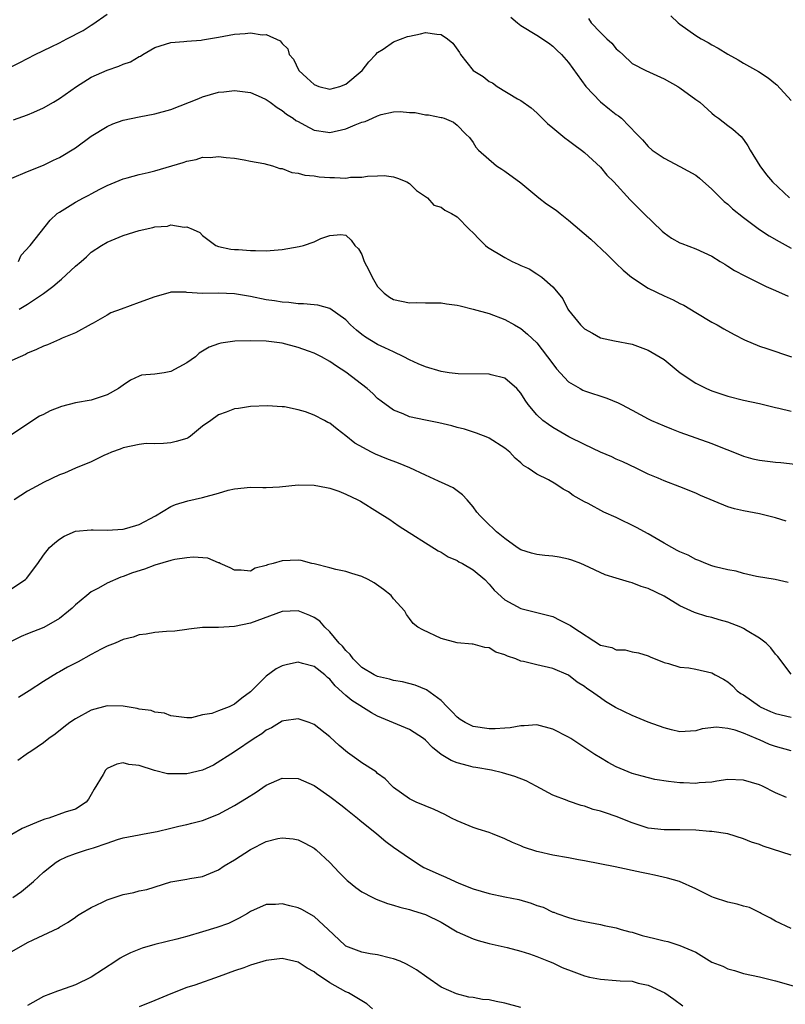
# Model space of a CAD drawing. Units: inches. Extents: x 2607000 to 2610000, y 1509000 to 1512000.
# Drawn here: x 2609276 to 2609372, y 1509720 to 1509843 of the extents above; entities that cross this region are included whole.
import ezdxf

# ---------------------------------------------------------------- set-up
doc = ezdxf.new("R2010")
doc.units = ezdxf.units.IN
doc.header["$MEASUREMENT"] = 0
doc.layers.add('LD26071509_2ft', color=120, linetype='Continuous')

msp = doc.modelspace()

# ---------------------------------------------------------------- linework, layer by layer
at = {"layer": 'LD26071509_2ft'}
for points, elevation in [([(2609274.68, 1509837.32), (2609276.01, 1509837.99), (2609277.96, 1509839), (2609279.97, 1509839.97), (2609281, 1509840.49), (2609281.93, 1509841), (2609283.97, 1509842.03), (2609285, 1509842.72), (2609285.19, 1509842.81), (2609287, 1509844.08)], 7978), ([(2609337.72, 1509843.72), (2609338.56, 1509843), (2609339, 1509842.66), (2609341, 1509841.44), (2609342.49, 1509840.49), (2609343, 1509840.08), (2609343.54, 1509839.54), (2609344.13, 1509839), (2609345, 1509838), (2609347.16, 1509835), (2609349, 1509833.08), (2609350.14, 1509832.14), (2609351, 1509831.47), (2609351.29, 1509831.29), (2609351.64, 1509831), (2609353.58, 1509829), (2609354.3, 1509828.3), (2609355, 1509827.44), (2609355.49, 1509827), (2609357, 1509825.97), (2609359, 1509824.94), (2609361, 1509823.83), (2609361.46, 1509823.46), (2609363, 1509822.09), (2609364.54, 1509820.54), (2609365, 1509820.18), (2609365.61, 1509819.61), (2609367, 1509818.5), (2609369.02, 1509817), (2609370.2, 1509816.2), (2609371.48, 1509815.48), (2609373, 1509814.66)], 7978), ([(2609347.52, 1509843.52), (2609347.83, 1509843), (2609349, 1509841.76), (2609349.82, 1509841), (2609350.42, 1509840.42), (2609351, 1509839.72), (2609351.4, 1509839.4), (2609351.81, 1509839), (2609353, 1509837.9), (2609354.7, 1509837), (2609357, 1509835.95), (2609358.73, 1509835), (2609359, 1509834.83), (2609361, 1509833.37), (2609361.48, 1509833), (2609363, 1509831.62), (2609363.35, 1509831.35), (2609363.83, 1509831), (2609365, 1509830.08), (2609365.64, 1509829.64), (2609366.7, 1509828.7), (2609367, 1509828.32), (2609367.52, 1509827.52), (2609367.81, 1509827), (2609369.05, 1509825), (2609369.9, 1509823.9), (2609370.63, 1509823), (2609372.78, 1509821)], 7980), ([(2609357.87, 1509843.87), (2609358.77, 1509843), (2609359, 1509842.82), (2609361, 1509841.4), (2609361.65, 1509841), (2609362.53, 1509840.53), (2609363, 1509840.23), (2609363.81, 1509839.81), (2609365, 1509839.05), (2609366.34, 1509838.34), (2609367, 1509837.94), (2609368.87, 1509836.87), (2609370.1, 1509836.1), (2609371, 1509835.32), (2609371.18, 1509835.18), (2609373, 1509833.22)], 7982), ([(2609275.22, 1509830.78), (2609277, 1509831.43), (2609277.78, 1509831.78), (2609279, 1509832.3), (2609280.24, 1509833), (2609281, 1509833.46), (2609283.13, 1509835), (2609285, 1509836.17), (2609287, 1509837.04), (2609288.46, 1509837.54), (2609289, 1509837.79), (2609289.92, 1509838.08), (2609291, 1509838.75), (2609291.18, 1509838.82), (2609291.46, 1509839), (2609293, 1509839.88), (2609295, 1509840.53), (2609296.65, 1509840.65), (2609297, 1509840.7), (2609298.81, 1509840.81), (2609299, 1509840.84), (2609301, 1509841.19), (2609303, 1509841.57), (2609304.36, 1509841.64), (2609305, 1509841.74), (2609306.5, 1509841.5), (2609307, 1509841.52), (2609308.73, 1509840.73), (2609309, 1509840.4), (2609309.71, 1509839.71), (2609309.89, 1509839), (2609310.41, 1509838.41), (2609311.07, 1509837), (2609312.09, 1509836.09), (2609313, 1509835.22), (2609313.61, 1509835), (2609315, 1509834.65), (2609316.25, 1509835), (2609317, 1509835.27), (2609319.05, 1509837), (2609319.89, 1509838.11), (2609320.77, 1509839), (2609321, 1509839.27), (2609321.7, 1509839.7), (2609323, 1509840.61), (2609324.74, 1509841.26), (2609325, 1509841.32), (2609326.38, 1509841.62), (2609327, 1509841.78), (2609328.44, 1509841.56), (2609329, 1509841.54), (2609329.78, 1509841), (2609330.45, 1509840.45), (2609331.27, 1509839.27), (2609331.42, 1509839), (2609333.01, 1509837), (2609334.25, 1509836.25), (2609335, 1509835.62), (2609335.44, 1509835.44), (2609336.02, 1509835), (2609338.56, 1509833.44), (2609339, 1509833.21), (2609340.3, 1509832.3), (2609341, 1509831.68), (2609341.33, 1509831.33), (2609342.34, 1509830.34), (2609343, 1509829.81), (2609344.52, 1509828.52), (2609345, 1509828.21), (2609345.68, 1509827.68), (2609346.64, 1509827), (2609347, 1509826.7), (2609349, 1509824.83), (2609349.83, 1509823.83), (2609350.69, 1509823), (2609352.74, 1509820.74), (2609354.45, 1509819), (2609356.78, 1509816.78), (2609357, 1509816.58), (2609357.93, 1509815.93), (2609359, 1509815.34), (2609359.23, 1509815.23), (2609361, 1509814.58), (2609363, 1509813.64), (2609364.05, 1509813), (2609364.63, 1509812.63), (2609365, 1509812.41), (2609365.86, 1509811.86), (2609367.17, 1509811.17), (2609369, 1509810.25), (2609369.82, 1509809.82), (2609371, 1509809.33), (2609372.62, 1509808.62)], 7976), ([(2609275, 1509823.48), (2609277, 1509824.31), (2609279, 1509825.11), (2609280.26, 1509825.74), (2609281, 1509826.06), (2609283, 1509827.29), (2609285, 1509828.73), (2609287, 1509829.96), (2609287.72, 1509830.28), (2609289, 1509830.76), (2609291, 1509831.19), (2609293, 1509831.54), (2609295, 1509832.11), (2609298.5, 1509833.5), (2609299, 1509833.68), (2609301, 1509834.26), (2609301.68, 1509834.32), (2609303, 1509834.5), (2609305, 1509834.24), (2609306.35, 1509833.65), (2609307, 1509833.35), (2609307.5, 1509833), (2609308.35, 1509832.34), (2609309, 1509831.98), (2609309.53, 1509831.53), (2609310.39, 1509831), (2609310.73, 1509830.73), (2609311, 1509830.58), (2609311.86, 1509830.14), (2609313, 1509829.5), (2609314.74, 1509829.26), (2609315, 1509829.2), (2609317, 1509829.67), (2609318.17, 1509830.17), (2609319, 1509830.49), (2609319.41, 1509830.59), (2609320.35, 1509831), (2609321, 1509831.31), (2609321.45, 1509831.45), (2609323, 1509831.81), (2609323.83, 1509831.83), (2609325, 1509831.73), (2609325.73, 1509831.73), (2609327, 1509831.42), (2609327.41, 1509831.41), (2609329, 1509831.11), (2609329.08, 1509831.08), (2609329.37, 1509831), (2609330.52, 1509830.52), (2609331, 1509830.13), (2609332.07, 1509829), (2609332.56, 1509828.56), (2609333, 1509827.96), (2609333.35, 1509827.35), (2609333.66, 1509827), (2609335.94, 1509825), (2609336.6, 1509824.6), (2609337, 1509824.33), (2609339, 1509822.86), (2609341.28, 1509821), (2609342.24, 1509820.24), (2609343.42, 1509819.42), (2609343.94, 1509819), (2609345, 1509818.19), (2609347.79, 1509815.79), (2609349.87, 1509813.87), (2609350.86, 1509812.86), (2609351, 1509812.73), (2609351.88, 1509811.88), (2609352.9, 1509811), (2609355, 1509809.65), (2609357, 1509808.65), (2609358.15, 1509808.15), (2609359, 1509807.71), (2609359.48, 1509807.48), (2609361, 1509806.55), (2609363, 1509805.36), (2609363.67, 1509805), (2609364.51, 1509804.51), (2609365.81, 1509803.81), (2609367.13, 1509803.13), (2609369, 1509802.35), (2609369.94, 1509802.06), (2609373.04, 1509801)], 7974), ([(2609275.84, 1509813), (2609276.2, 1509813.8), (2609277.3, 1509815), (2609279.84, 1509818.16), (2609280.7, 1509819), (2609281, 1509819.2), (2609283, 1509820.44), (2609284.03, 1509821), (2609284.68, 1509821.32), (2609285, 1509821.51), (2609286.06, 1509822.06), (2609287, 1509822.54), (2609289, 1509823.39), (2609289.51, 1509823.51), (2609291, 1509823.93), (2609292.17, 1509824.17), (2609293, 1509824.38), (2609295.14, 1509825), (2609296.55, 1509825.45), (2609297, 1509825.62), (2609298.19, 1509825.81), (2609299, 1509826.1), (2609299.95, 1509826.05), (2609301, 1509826.2), (2609301.94, 1509826.06), (2609303, 1509825.96), (2609304.22, 1509825.78), (2609305, 1509825.62), (2609306.69, 1509825.31), (2609307.77, 1509825), (2609308.69, 1509824.69), (2609309, 1509824.66), (2609310.19, 1509824.19), (2609311, 1509824.09), (2609311.84, 1509823.84), (2609313, 1509823.74), (2609313.65, 1509823.65), (2609315, 1509823.54), (2609315.56, 1509823.56), (2609317, 1509823.47), (2609317.58, 1509823.58), (2609319, 1509823.57), (2609319.73, 1509823.73), (2609321, 1509823.76), (2609321.8, 1509823.8), (2609323, 1509823.65), (2609323.48, 1509823.48), (2609324.67, 1509823), (2609325, 1509822.78), (2609325.9, 1509821.9), (2609327, 1509821.15), (2609327.25, 1509821), (2609328.08, 1509820.08), (2609329, 1509819.83), (2609329.43, 1509819.43), (2609330.29, 1509819), (2609331, 1509818.61), (2609332.55, 1509817), (2609333, 1509816.59), (2609333.78, 1509815.78), (2609334.56, 1509815), (2609334.8, 1509814.8), (2609337, 1509813.47), (2609337.9, 1509813), (2609338.66, 1509812.66), (2609339, 1509812.49), (2609340.05, 1509812.05), (2609341, 1509811.43), (2609341.28, 1509811.28), (2609341.63, 1509811), (2609343, 1509809.81), (2609343.69, 1509809), (2609344.28, 1509808.28), (2609344.92, 1509807), (2609345, 1509806.88), (2609346.51, 1509805), (2609346.76, 1509804.76), (2609347, 1509804.5), (2609347.99, 1509803.99), (2609349, 1509803.37), (2609350.76, 1509803), (2609353, 1509802.59), (2609353.65, 1509802.35), (2609355, 1509801.83), (2609357, 1509800.64), (2609359.04, 1509799), (2609361, 1509797.67), (2609362.33, 1509797), (2609363, 1509796.72), (2609365, 1509796.05), (2609367, 1509795.53), (2609369, 1509795.11), (2609371, 1509794.64), (2609371.45, 1509794.55), (2609373, 1509794.15)], 7972), ([(2609275.92, 1509807), (2609277, 1509807.62), (2609279, 1509808.96), (2609280.17, 1509809.83), (2609281, 1509810.57), (2609281.25, 1509810.75), (2609283, 1509812.41), (2609283.74, 1509813), (2609284.41, 1509813.59), (2609285, 1509814.15), (2609286.3, 1509815), (2609287, 1509815.43), (2609289, 1509816.27), (2609291, 1509816.9), (2609292.75, 1509817.25), (2609293, 1509817.34), (2609294.56, 1509817.44), (2609295, 1509817.58), (2609296.68, 1509817.32), (2609297, 1509817.36), (2609297.82, 1509817), (2609298.63, 1509816.63), (2609299, 1509816.25), (2609300.65, 1509815), (2609301, 1509814.87), (2609302.55, 1509814.55), (2609303, 1509814.51), (2609303.5, 1509814.5), (2609305, 1509814.36), (2609305.63, 1509814.37), (2609307, 1509814.34), (2609309, 1509814.48), (2609311.15, 1509814.85), (2609311.67, 1509815), (2609313, 1509815.46), (2609313.87, 1509815.87), (2609315, 1509816.26), (2609316.37, 1509816.37), (2609317, 1509816.28), (2609317.68, 1509815.68), (2609318.13, 1509815), (2609318.59, 1509814.59), (2609319, 1509813.87), (2609319.32, 1509813), (2609319.89, 1509811.89), (2609320.3, 1509811), (2609321, 1509809.84), (2609321.83, 1509809), (2609322.48, 1509808.48), (2609323, 1509808.19), (2609323.98, 1509807.98), (2609325, 1509807.78), (2609325.82, 1509807.82), (2609327, 1509807.77), (2609327.8, 1509807.8), (2609329, 1509807.77), (2609329.66, 1509807.66), (2609331, 1509807.49), (2609331.39, 1509807.39), (2609333, 1509807.01), (2609335, 1509806.45), (2609337, 1509805.7), (2609338.19, 1509805), (2609339, 1509804.57), (2609339.85, 1509803.85), (2609341, 1509802.74), (2609342.37, 1509801), (2609343, 1509800.1), (2609343.48, 1509799.48), (2609345, 1509797.85), (2609346.44, 1509797), (2609346.81, 1509796.81), (2609347, 1509796.72), (2609349.8, 1509795.8), (2609351.23, 1509795.23), (2609351.64, 1509795), (2609353, 1509794.29), (2609355, 1509793.21), (2609355.42, 1509793), (2609357, 1509792.3), (2609357.95, 1509791.95), (2609359, 1509791.53), (2609361, 1509790.83), (2609363, 1509790.09), (2609364.55, 1509789.45), (2609365.21, 1509789.21), (2609367, 1509788.49), (2609368.18, 1509788.18), (2609369, 1509787.99), (2609371, 1509787.76), (2609371.7, 1509787.7), (2609373.49, 1509787.49)], 7970), ([(2609372.35, 1509780.35), (2609371, 1509780.77), (2609369, 1509781.25), (2609367, 1509781.62), (2609365.87, 1509781.87), (2609365, 1509782.15), (2609361.57, 1509783.57), (2609361, 1509783.84), (2609359, 1509784.66), (2609357, 1509785.4), (2609356.28, 1509785.72), (2609355, 1509786.25), (2609353.48, 1509787), (2609351.81, 1509787.81), (2609351, 1509788.14), (2609350.43, 1509788.43), (2609349, 1509789), (2609347, 1509789.97), (2609345.05, 1509790.95), (2609343, 1509792.1), (2609342.47, 1509792.47), (2609341.77, 1509793), (2609341, 1509793.71), (2609339.92, 1509795), (2609339.55, 1509795.55), (2609339, 1509796.41), (2609338.75, 1509796.74), (2609338.49, 1509797), (2609337, 1509798.31), (2609335.27, 1509798.73), (2609335, 1509798.82), (2609331.14, 1509798.86), (2609330, 1509799), (2609329, 1509799.14), (2609327, 1509799.72), (2609326.11, 1509800.11), (2609325, 1509800.61), (2609324.27, 1509801), (2609323, 1509801.61), (2609321.89, 1509802.11), (2609321, 1509802.55), (2609319.48, 1509803.48), (2609319, 1509803.81), (2609318.34, 1509804.34), (2609317.6, 1509805), (2609317, 1509805.65), (2609315, 1509807.07), (2609313.48, 1509807.48), (2609313, 1509807.52), (2609311.67, 1509807.67), (2609311, 1509807.66), (2609309.83, 1509807.83), (2609309, 1509807.87), (2609308.03, 1509808.03), (2609307, 1509808.17), (2609305, 1509808.58), (2609303, 1509808.93), (2609301, 1509808.99), (2609298.96, 1509808.96), (2609297, 1509809.09), (2609296.88, 1509809.12), (2609295, 1509809.11), (2609294.9, 1509809.1), (2609293, 1509808.56), (2609291, 1509807.84), (2609288.76, 1509807), (2609287.47, 1509806.53), (2609287, 1509806.24), (2609285.24, 1509805.24), (2609285, 1509805.12), (2609283, 1509804.01), (2609281.33, 1509803.33), (2609281, 1509803.17), (2609279.48, 1509802.52), (2609279, 1509802.34), (2609278.1, 1509801.9), (2609277, 1509801.44), (2609276.72, 1509801.28), (2609276.05, 1509801), (2609275, 1509800.52)], 7968), ([(2609372.61, 1509772.61), (2609370.98, 1509772.98), (2609368.62, 1509773.38), (2609367, 1509773.76), (2609366.05, 1509774.05), (2609365, 1509774.2), (2609363.42, 1509774.58), (2609363, 1509774.72), (2609362.26, 1509775), (2609361.37, 1509775.37), (2609361, 1509775.49), (2609360.04, 1509776.04), (2609359, 1509776.47), (2609358.66, 1509776.66), (2609357.99, 1509777), (2609357, 1509777.55), (2609355, 1509778.72), (2609353.54, 1509779.54), (2609351, 1509780.79), (2609349.45, 1509781.45), (2609347.46, 1509782.54), (2609347, 1509782.76), (2609345.57, 1509783.57), (2609345, 1509784.01), (2609344.34, 1509784.34), (2609343.38, 1509785), (2609342.49, 1509785.51), (2609341, 1509786.23), (2609339.91, 1509787), (2609339.32, 1509787.32), (2609339, 1509787.67), (2609338.27, 1509788.27), (2609337.62, 1509789), (2609337, 1509789.51), (2609335, 1509790.77), (2609334.85, 1509790.85), (2609333.41, 1509791.41), (2609331.9, 1509791.9), (2609331, 1509792.12), (2609330.31, 1509792.31), (2609328.68, 1509792.68), (2609327, 1509793.02), (2609325, 1509793.47), (2609324.19, 1509793.81), (2609323, 1509794.27), (2609321.43, 1509795.43), (2609321, 1509795.76), (2609320.38, 1509796.38), (2609319.68, 1509797), (2609317, 1509799.05), (2609315.82, 1509799.82), (2609315, 1509800.42), (2609313.94, 1509801), (2609313, 1509801.46), (2609312.31, 1509801.69), (2609311, 1509802.17), (2609309, 1509802.7), (2609307, 1509802.97), (2609305, 1509803.02), (2609303.03, 1509802.97), (2609301.28, 1509802.72), (2609301, 1509802.64), (2609299.81, 1509802.19), (2609298.56, 1509801.44), (2609298.11, 1509801), (2609297, 1509800.22), (2609295, 1509799.15), (2609294.17, 1509799), (2609293, 1509798.82), (2609291.33, 1509798.67), (2609291, 1509798.56), (2609289.93, 1509798.07), (2609289, 1509797.44), (2609288.41, 1509797), (2609287, 1509796.22), (2609285, 1509795.56), (2609283, 1509795.19), (2609281.24, 1509794.76), (2609279.81, 1509794.19), (2609279, 1509793.76), (2609278.48, 1509793.52), (2609277.65, 1509793), (2609277, 1509792.53), (2609275, 1509791.24)], 7966), ([(2609373, 1509761.09), (2609371.3, 1509763.3), (2609371, 1509763.59), (2609370.41, 1509764.41), (2609369.85, 1509765), (2609369, 1509765.6), (2609367.45, 1509766.55), (2609367, 1509766.84), (2609366.65, 1509767), (2609365, 1509767.65), (2609363.92, 1509767.92), (2609363, 1509768.22), (2609362.36, 1509768.36), (2609360.85, 1509768.85), (2609359, 1509769.69), (2609357, 1509770.89), (2609355, 1509771.87), (2609354.13, 1509772.13), (2609353, 1509772.58), (2609352.64, 1509772.64), (2609351, 1509773.18), (2609349.59, 1509773.59), (2609347, 1509774.8), (2609346.55, 1509775), (2609345.43, 1509775.43), (2609345, 1509775.54), (2609343.8, 1509775.8), (2609343, 1509775.92), (2609342.01, 1509776.01), (2609341, 1509776.15), (2609340.32, 1509776.32), (2609339, 1509776.72), (2609338.55, 1509777), (2609337, 1509778.13), (2609335.94, 1509779), (2609335.46, 1509779.46), (2609335, 1509779.87), (2609334.45, 1509780.45), (2609333.88, 1509781), (2609333.48, 1509781.48), (2609333, 1509782.14), (2609332.25, 1509783), (2609331.65, 1509783.65), (2609330.51, 1509784.51), (2609329.49, 1509785), (2609328.65, 1509785.35), (2609327, 1509786.11), (2609325.05, 1509787.05), (2609323.63, 1509787.63), (2609322.17, 1509788.17), (2609320.74, 1509788.74), (2609320.24, 1509789), (2609318.15, 1509790.15), (2609317, 1509791.08), (2609315.89, 1509791.89), (2609315, 1509792.64), (2609314.75, 1509792.75), (2609314.31, 1509793), (2609313, 1509793.68), (2609311.91, 1509794.09), (2609311, 1509794.34), (2609309.29, 1509794.71), (2609309, 1509794.71), (2609307.16, 1509794.84), (2609305, 1509794.74), (2609303.5, 1509794.5), (2609303, 1509794.47), (2609301.97, 1509794.03), (2609301, 1509793.72), (2609300.04, 1509793), (2609299, 1509792.26), (2609297.46, 1509791), (2609297.18, 1509790.82), (2609297, 1509790.74), (2609295.67, 1509790.33), (2609295, 1509790.17), (2609294.09, 1509790.09), (2609293, 1509790.07), (2609291.91, 1509790.09), (2609291, 1509789.99), (2609289, 1509789.54), (2609288.63, 1509789.37), (2609287.52, 1509789), (2609287, 1509788.74), (2609286.64, 1509788.64), (2609285, 1509787.81), (2609283, 1509786.99), (2609281.64, 1509786.36), (2609281, 1509786.14), (2609279, 1509785.2), (2609278.6, 1509785), (2609277, 1509784.09), (2609275.32, 1509783)], 7964), ([(2609275, 1509771.85), (2609276.73, 1509773), (2609276.87, 1509773.13), (2609278.26, 1509775), (2609279, 1509776.05), (2609279.75, 1509777), (2609280.41, 1509777.59), (2609281, 1509778.06), (2609281.57, 1509778.43), (2609283, 1509779.06), (2609285, 1509779.26), (2609285.22, 1509779.22), (2609287, 1509779.18), (2609289, 1509779.31), (2609289.47, 1509779.47), (2609291, 1509779.9), (2609293.08, 1509781), (2609295, 1509782.18), (2609295.58, 1509782.42), (2609297.12, 1509782.88), (2609299, 1509783.31), (2609301, 1509783.86), (2609302.21, 1509784.21), (2609303, 1509784.4), (2609305, 1509784.6), (2609306.56, 1509784.56), (2609307, 1509784.57), (2609308.65, 1509784.65), (2609311, 1509784.89), (2609313, 1509784.86), (2609314.58, 1509784.58), (2609315, 1509784.48), (2609316.1, 1509784.1), (2609317, 1509783.72), (2609318.52, 1509783), (2609318.83, 1509782.83), (2609321, 1509781.52), (2609322.52, 1509780.52), (2609323, 1509780.22), (2609323.71, 1509779.71), (2609328.62, 1509776.62), (2609329, 1509776.43), (2609329.86, 1509775.86), (2609331, 1509775.37), (2609331.22, 1509775.22), (2609331.66, 1509775), (2609333, 1509774.23), (2609334.46, 1509773), (2609335, 1509772.42), (2609335.65, 1509771.65), (2609337, 1509770.42), (2609339, 1509769.33), (2609343, 1509768.33), (2609343.88, 1509767.88), (2609345, 1509767.35), (2609345.23, 1509767.23), (2609345.52, 1509767), (2609349, 1509764.75), (2609350.43, 1509764.43), (2609351, 1509764.15), (2609352.13, 1509764.13), (2609353, 1509763.91), (2609353.77, 1509763.77), (2609355, 1509763.4), (2609355.26, 1509763.26), (2609357, 1509762.56), (2609357.55, 1509762.45), (2609359, 1509761.98), (2609360.13, 1509761.87), (2609361, 1509761.71), (2609363, 1509761.26), (2609363.44, 1509761), (2609364.46, 1509760.46), (2609365, 1509760.14), (2609365.61, 1509759.61), (2609366.2, 1509759), (2609366.67, 1509758.67), (2609367, 1509758.49), (2609369, 1509757.06), (2609369.1, 1509757), (2609370.39, 1509756.39), (2609371, 1509756.13), (2609373, 1509755.69)], 7962), ([(2609373, 1509751.44), (2609371, 1509751.98), (2609370.25, 1509752.25), (2609369, 1509752.82), (2609368.86, 1509752.86), (2609368.58, 1509753), (2609367, 1509753.66), (2609365.95, 1509754.05), (2609365, 1509754.27), (2609363.59, 1509754.41), (2609361.79, 1509754.21), (2609361, 1509753.97), (2609359, 1509753.84), (2609357.92, 1509754.08), (2609357, 1509754.35), (2609355, 1509755.07), (2609353, 1509755.88), (2609350.91, 1509756.91), (2609349.66, 1509757.66), (2609349, 1509758.11), (2609347.76, 1509759), (2609347.29, 1509759.29), (2609347, 1509759.52), (2609346.09, 1509760.09), (2609345, 1509760.95), (2609343, 1509761.82), (2609341, 1509762.25), (2609339.32, 1509762.68), (2609339, 1509762.73), (2609338.36, 1509763), (2609337.34, 1509763.34), (2609337, 1509763.54), (2609335.86, 1509763.86), (2609335, 1509764.4), (2609334.46, 1509764.46), (2609333, 1509764.86), (2609332.88, 1509764.88), (2609331, 1509765.02), (2609329, 1509765.59), (2609326.66, 1509766.66), (2609326.05, 1509767), (2609325.48, 1509767.48), (2609325, 1509768.07), (2609324.61, 1509768.61), (2609324.42, 1509769), (2609323, 1509770.57), (2609322.68, 1509771), (2609321.74, 1509771.74), (2609320.58, 1509772.58), (2609319.79, 1509773), (2609319, 1509773.37), (2609317.77, 1509773.77), (2609317, 1509773.99), (2609315.74, 1509774.26), (2609315, 1509774.46), (2609313, 1509774.95), (2609312.71, 1509775), (2609311.38, 1509775.38), (2609311, 1509775.41), (2609309, 1509775.33), (2609307.88, 1509775), (2609307.17, 1509774.83), (2609307, 1509774.75), (2609305.59, 1509774.41), (2609305, 1509774.05), (2609303.84, 1509774.16), (2609303, 1509774.15), (2609302.47, 1509774.47), (2609301.2, 1509775), (2609301.08, 1509775.08), (2609301, 1509775.1), (2609299.66, 1509775.66), (2609297.82, 1509775.82), (2609297, 1509775.74), (2609295.52, 1509775.52), (2609295, 1509775.39), (2609293, 1509774.8), (2609291.69, 1509774.31), (2609290.18, 1509773.82), (2609289, 1509773.37), (2609288.71, 1509773.29), (2609287, 1509772.52), (2609285.9, 1509771.9), (2609285, 1509771.43), (2609284.45, 1509771), (2609283, 1509769.8), (2609282.6, 1509769.4), (2609282.14, 1509769), (2609281, 1509768.07), (2609279.02, 1509766.98), (2609277, 1509766.17), (2609276.18, 1509765.82), (2609275, 1509765.26)], 7960), ([(2609372.41, 1509745.59), (2609371, 1509746.16), (2609369.37, 1509747), (2609369, 1509747.17), (2609367, 1509747.78), (2609365, 1509747.83), (2609363.64, 1509747.64), (2609363, 1509747.53), (2609361.42, 1509747.42), (2609361, 1509747.36), (2609359.43, 1509747.43), (2609359, 1509747.44), (2609357.58, 1509747.58), (2609355.85, 1509747.85), (2609354.26, 1509748.26), (2609353, 1509748.62), (2609352, 1509749), (2609351, 1509749.44), (2609349.99, 1509749.99), (2609349, 1509750.56), (2609348.31, 1509751), (2609345.3, 1509753), (2609345, 1509753.17), (2609343, 1509754.19), (2609341, 1509754.7), (2609339.4, 1509754.6), (2609339, 1509754.61), (2609337.65, 1509754.35), (2609337, 1509754.31), (2609335.79, 1509754.21), (2609335, 1509754.21), (2609333, 1509754.5), (2609331.98, 1509755), (2609331.39, 1509755.39), (2609331, 1509755.67), (2609330.36, 1509756.36), (2609329.73, 1509757), (2609329, 1509757.78), (2609327.13, 1509759.13), (2609325.7, 1509759.7), (2609324.13, 1509760.13), (2609323, 1509760.31), (2609322.47, 1509760.47), (2609321, 1509760.78), (2609320.54, 1509761), (2609319, 1509761.92), (2609317.93, 1509763), (2609317.56, 1509763.56), (2609317, 1509764.08), (2609316.6, 1509764.6), (2609316.17, 1509765), (2609315, 1509766.43), (2609314.34, 1509767), (2609313.74, 1509767.74), (2609313, 1509768.22), (2609312.48, 1509768.48), (2609311, 1509769.05), (2609309, 1509768.99), (2609305, 1509767.52), (2609303, 1509767.09), (2609301, 1509766.97), (2609299, 1509766.95), (2609297.27, 1509766.73), (2609297, 1509766.71), (2609295.5, 1509766.5), (2609294.46, 1509766.46), (2609293, 1509766.34), (2609291.88, 1509766.12), (2609291, 1509766.02), (2609290.25, 1509765.75), (2609289, 1509765.43), (2609288, 1509765), (2609287, 1509764.61), (2609286.23, 1509764.23), (2609285, 1509763.58), (2609283.36, 1509762.64), (2609282.03, 1509761.97), (2609281, 1509761.37), (2609280.75, 1509761.25), (2609279, 1509760.17), (2609277.17, 1509759), (2609275.86, 1509758.14)], 7958), ([(2609373, 1509738.34), (2609369.48, 1509739.48), (2609369, 1509739.67), (2609367.98, 1509739.98), (2609367, 1509740.39), (2609365, 1509741), (2609363, 1509741.29), (2609362.7, 1509741.3), (2609361, 1509741.46), (2609359, 1509741.52), (2609357, 1509741.5), (2609355, 1509741.74), (2609353, 1509742.4), (2609351, 1509743.19), (2609349.64, 1509743.64), (2609349, 1509743.87), (2609348.09, 1509744.09), (2609347, 1509744.5), (2609346.57, 1509744.57), (2609345, 1509745.1), (2609344.81, 1509745.19), (2609343, 1509745.86), (2609340.94, 1509747), (2609339.68, 1509747.68), (2609338.24, 1509748.24), (2609336.68, 1509748.68), (2609335.32, 1509749), (2609333.36, 1509749.36), (2609333, 1509749.41), (2609332.43, 1509749.57), (2609331, 1509749.93), (2609330.22, 1509750.22), (2609329, 1509750.99), (2609327.88, 1509751.88), (2609327, 1509752.81), (2609326.75, 1509753), (2609325, 1509754.14), (2609323, 1509754.96), (2609321, 1509755.81), (2609320.24, 1509756.24), (2609317.76, 1509757.76), (2609317, 1509758.4), (2609315.64, 1509759.64), (2609315, 1509760.45), (2609314.69, 1509760.69), (2609314.35, 1509761), (2609313, 1509762.05), (2609311.55, 1509762.45), (2609311, 1509762.58), (2609309.68, 1509762.32), (2609309, 1509762.14), (2609308.23, 1509761.77), (2609307, 1509760.85), (2609305, 1509758.85), (2609303.92, 1509758.08), (2609303, 1509757.3), (2609302.35, 1509757), (2609301, 1509756.47), (2609300.16, 1509756.16), (2609299, 1509755.97), (2609297.61, 1509755.61), (2609297, 1509755.62), (2609295, 1509755.85), (2609294.2, 1509756.2), (2609293, 1509756.32), (2609292.51, 1509756.51), (2609291, 1509756.71), (2609290.76, 1509756.76), (2609289, 1509757.06), (2609287, 1509757.11), (2609285, 1509756.56), (2609283, 1509755.46), (2609282.31, 1509755), (2609281.56, 1509754.44), (2609280.44, 1509753.56), (2609279.65, 1509753), (2609279, 1509752.45), (2609277.38, 1509751.38), (2609277, 1509751.11), (2609276.81, 1509751), (2609275.77, 1509750.23)], 7956), ([(2609373, 1509729.12), (2609371, 1509730.04), (2609370.4, 1509730.4), (2609369.22, 1509731), (2609369.09, 1509731.09), (2609367.74, 1509731.74), (2609367, 1509731.93), (2609366.18, 1509732.18), (2609365, 1509732.42), (2609363.22, 1509733), (2609363, 1509733.08), (2609361, 1509734.08), (2609358.95, 1509735), (2609357.44, 1509735.44), (2609355.81, 1509735.81), (2609355, 1509735.97), (2609354.16, 1509736.16), (2609350.85, 1509736.85), (2609347, 1509737.63), (2609346.26, 1509737.74), (2609345, 1509737.99), (2609343, 1509738.35), (2609341.23, 1509738.77), (2609341, 1509738.81), (2609339.35, 1509739.35), (2609339, 1509739.52), (2609337.93, 1509739.93), (2609337, 1509740.4), (2609335.44, 1509741), (2609335, 1509741.16), (2609333.62, 1509741.62), (2609333, 1509741.8), (2609331, 1509742.64), (2609330.27, 1509743), (2609329.45, 1509743.45), (2609328.09, 1509744.09), (2609325.84, 1509745), (2609325, 1509745.43), (2609323, 1509746.84), (2609322.81, 1509747), (2609321.93, 1509747.93), (2609321, 1509748.61), (2609320.8, 1509748.8), (2609319, 1509749.96), (2609318.4, 1509750.4), (2609317.22, 1509751.22), (2609316.14, 1509752.14), (2609315, 1509753.22), (2609313, 1509754.78), (2609312.4, 1509755), (2609311, 1509755.48), (2609309.22, 1509755.22), (2609309, 1509755.18), (2609307.65, 1509754.35), (2609307, 1509754.06), (2609306.42, 1509753.58), (2609305.48, 1509753), (2609303, 1509751.34), (2609300.36, 1509749.64), (2609298.97, 1509749.03), (2609297, 1509748.56), (2609296.54, 1509748.54), (2609295, 1509748.55), (2609294.57, 1509748.57), (2609292.96, 1509748.96), (2609291, 1509749.61), (2609289.73, 1509749.73), (2609289, 1509749.95), (2609288.21, 1509749.79), (2609287, 1509749.24), (2609286.77, 1509749), (2609286.49, 1509748.49), (2609285.36, 1509746.64), (2609285, 1509745.97), (2609284.64, 1509745.36), (2609284.34, 1509745), (2609283, 1509744.12), (2609281.72, 1509743.72), (2609279.65, 1509743), (2609279.14, 1509742.86), (2609278.63, 1509742.63), (2609276.31, 1509741.69), (2609275, 1509740.94)], 7954), ([(2609275.14, 1509733), (2609276.23, 1509733.77), (2609277.75, 1509735), (2609279, 1509736.19), (2609279.99, 1509737), (2609280.57, 1509737.44), (2609281, 1509737.7), (2609281.88, 1509738.12), (2609283, 1509738.56), (2609284.4, 1509739), (2609285, 1509739.16), (2609285.27, 1509739.27), (2609287, 1509739.82), (2609288.29, 1509740.29), (2609289, 1509740.51), (2609291, 1509740.9), (2609291.66, 1509741), (2609293.29, 1509741.29), (2609295, 1509741.71), (2609296.01, 1509741.99), (2609297, 1509742.18), (2609297.63, 1509742.37), (2609299, 1509742.71), (2609301, 1509743.5), (2609303, 1509744.56), (2609304.52, 1509745.48), (2609305.74, 1509746.26), (2609307, 1509747.14), (2609309, 1509748.01), (2609311, 1509747.98), (2609313, 1509747.07), (2609315, 1509745.7), (2609316.52, 1509744.52), (2609317, 1509744.16), (2609318.46, 1509743), (2609318.75, 1509742.75), (2609320.91, 1509741), (2609322.03, 1509740.03), (2609323, 1509739.33), (2609325, 1509737.95), (2609326.45, 1509737), (2609326.8, 1509736.8), (2609329, 1509735.8), (2609329.57, 1509735.57), (2609330.74, 1509735), (2609331.19, 1509734.81), (2609333, 1509734.09), (2609335, 1509733.49), (2609337, 1509733.11), (2609338.74, 1509732.74), (2609340.3, 1509732.3), (2609341, 1509732.01), (2609341.79, 1509731.79), (2609343, 1509731.18), (2609343.15, 1509731.15), (2609343.54, 1509731), (2609345, 1509730.5), (2609345.72, 1509730.28), (2609347, 1509730), (2609349, 1509729.63), (2609349.49, 1509729.49), (2609351, 1509729.2), (2609351.61, 1509729), (2609352.68, 1509728.68), (2609353, 1509728.64), (2609354.23, 1509728.23), (2609355.86, 1509727.86), (2609357, 1509727.55), (2609357.49, 1509727.49), (2609358.99, 1509726.99), (2609361, 1509726.12), (2609363, 1509724.89), (2609364.38, 1509724.38), (2609365, 1509724.05), (2609365.84, 1509723.84), (2609367, 1509723.46), (2609369, 1509723.01), (2609371, 1509722.52), (2609375, 1509721.38)], 7952), ([(2609275, 1509726.22), (2609277, 1509727.34), (2609277.7, 1509727.7), (2609280.85, 1509729.15), (2609281, 1509729.27), (2609282.09, 1509729.91), (2609283, 1509730.54), (2609283.26, 1509730.74), (2609283.68, 1509731), (2609285, 1509731.74), (2609286.42, 1509732.42), (2609287, 1509732.71), (2609289, 1509733.4), (2609290.36, 1509733.64), (2609291, 1509733.84), (2609291.97, 1509734.03), (2609295, 1509734.97), (2609297, 1509735.31), (2609297.39, 1509735.39), (2609299, 1509735.65), (2609301, 1509736.5), (2609301.72, 1509737), (2609303, 1509737.74), (2609305, 1509739.05), (2609307, 1509740.05), (2609308.43, 1509740.43), (2609309, 1509740.53), (2609310.39, 1509740.39), (2609311, 1509740.26), (2609311.85, 1509739.85), (2609313, 1509739.21), (2609313.26, 1509739), (2609315, 1509737.39), (2609316.16, 1509736.16), (2609317.15, 1509735.15), (2609317.34, 1509735), (2609318.25, 1509734.25), (2609319, 1509733.71), (2609320.38, 1509733), (2609320.8, 1509732.8), (2609322.25, 1509732.25), (2609323, 1509732.04), (2609323.78, 1509731.78), (2609325, 1509731.48), (2609325.36, 1509731.36), (2609326.61, 1509731), (2609327, 1509730.87), (2609329, 1509729.89), (2609331, 1509728.7), (2609333, 1509727.79), (2609333.62, 1509727.62), (2609335, 1509727.22), (2609337.28, 1509726.72), (2609339, 1509726.27), (2609340.07, 1509725.93), (2609341, 1509725.6), (2609341.41, 1509725.41), (2609342.48, 1509725), (2609343, 1509724.78), (2609344.21, 1509724.21), (2609345.64, 1509723.64), (2609347, 1509723.15), (2609347.62, 1509723), (2609349, 1509722.73), (2609351, 1509722.59), (2609351.47, 1509722.53), (2609353, 1509722.47), (2609353.75, 1509722.25), (2609355, 1509721.99), (2609357.1, 1509721), (2609358.24, 1509720.24), (2609359.38, 1509719.38)], 7950), ([(2609339, 1509719.18), (2609337, 1509719.73), (2609335.91, 1509719.91), (2609335, 1509720.12), (2609334.18, 1509720.18), (2609333, 1509720.43), (2609332.47, 1509720.47), (2609330.9, 1509720.9), (2609329, 1509721.72), (2609327.2, 1509723), (2609325.9, 1509723.9), (2609325, 1509724.41), (2609324.64, 1509724.64), (2609323.81, 1509725), (2609323, 1509725.31), (2609322.61, 1509725.39), (2609321, 1509725.79), (2609320.07, 1509725.93), (2609319, 1509726.12), (2609317, 1509726.89), (2609316.86, 1509727), (2609314.77, 1509729), (2609313, 1509730.61), (2609311.48, 1509731.48), (2609311, 1509731.71), (2609309.96, 1509731.96), (2609309, 1509732.23), (2609308.14, 1509732.14), (2609307, 1509732.14), (2609305, 1509731.25), (2609304.62, 1509731), (2609303.61, 1509730.39), (2609303, 1509730.13), (2609302.26, 1509729.74), (2609300.77, 1509729.23), (2609299, 1509728.67), (2609297, 1509728.09), (2609295.76, 1509727.76), (2609293, 1509727.08), (2609291.38, 1509726.62), (2609289.94, 1509726.06), (2609289, 1509725.58), (2609288.63, 1509725.37), (2609288.08, 1509725), (2609284.98, 1509723), (2609283, 1509722.02), (2609281, 1509721.31), (2609280.76, 1509721.24), (2609279, 1509720.57), (2609277, 1509719.44)], 7948), ([(2609320.35, 1509719), (2609319.63, 1509719.63), (2609319, 1509720), (2609318.39, 1509720.39), (2609317.32, 1509721), (2609317, 1509721.15), (2609315, 1509722.29), (2609313.96, 1509723), (2609313.37, 1509723.37), (2609313, 1509723.68), (2609312.13, 1509724.13), (2609311, 1509724.86), (2609309, 1509725.34), (2609307, 1509725.09), (2609305, 1509724.48), (2609304.18, 1509724.18), (2609303, 1509723.79), (2609301.06, 1509723.06), (2609298.01, 1509721.99), (2609297, 1509721.69), (2609295, 1509720.9), (2609293, 1509720.05), (2609291, 1509719.24)], 7946)]:
    msp.add_lwpolyline(points, dxfattribs=dict(at, elevation=elevation))

doc.saveas('drawing.dxf')
